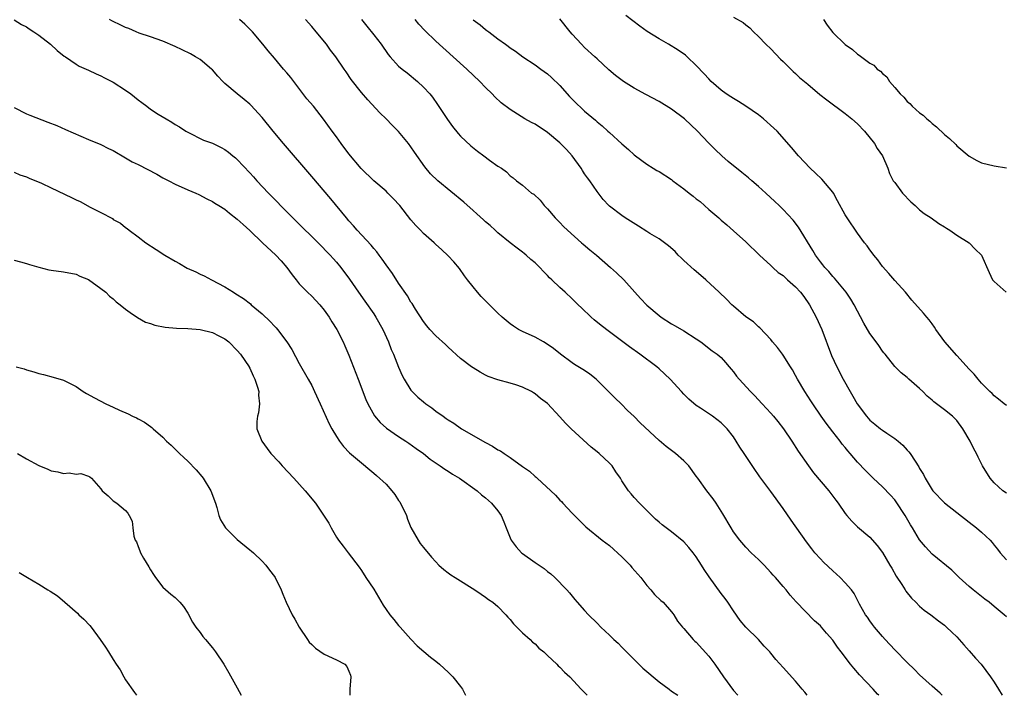
# Model space of a CAD drawing. Units: inches. Extents: x 2628000 to 2631000, y 1482000 to 1485000.
# Drawn here: x 2628620 to 2628779, y 1482000 to 1482109 of the extents above; entities that cross this region are included whole.
import ezdxf

# ---------------------------------------------------------------- set-up
doc = ezdxf.new("R2010")
doc.units = ezdxf.units.IN
doc.header["$MEASUREMENT"] = 0
doc.layers.add('LD26281482_2ft', color=192, linetype='Continuous')

msp = doc.modelspace()

# ---------------------------------------------------------------- linework, layer by layer
at = {"layer": 'LD26281482_2ft'}
for points, elevation in [([(2628619, 1482108.94), (2628620.19, 1482108.19), (2628621, 1482107.82), (2628621.47, 1482107.47), (2628622.21, 1482107), (2628623, 1482106.45), (2628624.86, 1482105), (2628625.98, 1482103.98), (2628627.11, 1482103.11), (2628627.3, 1482103), (2628629, 1482101.79), (2628629.48, 1482101.48), (2628631, 1482100.83), (2628632.23, 1482100.23), (2628633, 1482099.94), (2628633.6, 1482099.6), (2628635, 1482098.92), (2628637, 1482097.63), (2628637.84, 1482097), (2628639, 1482096.05), (2628639.63, 1482095.63), (2628640.4, 1482095), (2628641, 1482094.55), (2628642.25, 1482093.75), (2628643.51, 1482093), (2628644.46, 1482092.46), (2628645, 1482092.08), (2628645.68, 1482091.68), (2628646.68, 1482091), (2628647, 1482090.82), (2628649.56, 1482089.56), (2628651, 1482089.04), (2628652.38, 1482088.38), (2628653, 1482088.05), (2628653.6, 1482087.6), (2628654.3, 1482087), (2628654.69, 1482086.69), (2628655, 1482086.41), (2628657, 1482084.29), (2628657.62, 1482083.62), (2628658.17, 1482083), (2628660.05, 1482081), (2628661.51, 1482079.51), (2628661.98, 1482079), (2628664.47, 1482076.47), (2628668.02, 1482073), (2628669.98, 1482071), (2628670.45, 1482070.45), (2628671, 1482069.85), (2628671.7, 1482069), (2628673.1, 1482067.1), (2628674.54, 1482065), (2628675.57, 1482063.57), (2628677, 1482061.51), (2628677.33, 1482061), (2628678.44, 1482059), (2628679.35, 1482057), (2628679.8, 1482055.8), (2628680.18, 1482055), (2628681, 1482052.95), (2628681.6, 1482051.6), (2628681.91, 1482051), (2628683, 1482049.23), (2628683.18, 1482049), (2628684.11, 1482048.11), (2628685, 1482047.31), (2628685.39, 1482047), (2628686.35, 1482046.35), (2628687, 1482045.85), (2628688.17, 1482045), (2628688.67, 1482044.67), (2628689, 1482044.43), (2628689.89, 1482043.89), (2628691.13, 1482043), (2628695, 1482040.75), (2628696.16, 1482040.16), (2628697, 1482039.62), (2628697.41, 1482039.41), (2628698.01, 1482039), (2628699, 1482038.38), (2628701, 1482036.93), (2628702.13, 1482036.13), (2628703, 1482035.28), (2628703.17, 1482035.17), (2628703.33, 1482035), (2628706.29, 1482032.29), (2628707, 1482031.5), (2628707.26, 1482031.26), (2628707.49, 1482031), (2628709, 1482029.39), (2628710.18, 1482028.18), (2628711.2, 1482027.2), (2628713.82, 1482025), (2628715, 1482024.14), (2628717, 1482022.34), (2628718.32, 1482021), (2628718.62, 1482020.62), (2628720.04, 1482019), (2628721, 1482017.72), (2628721.66, 1482017), (2628722.27, 1482016.27), (2628723.29, 1482015.29), (2628723.63, 1482015), (2628725, 1482013.49), (2628725.21, 1482013.21), (2628725.39, 1482013), (2628725.97, 1482011.97), (2628726.77, 1482011), (2628727, 1482010.77), (2628728.51, 1482009), (2628728.76, 1482008.76), (2628729, 1482008.59), (2628731, 1482006.34), (2628731.98, 1482005), (2628733.38, 1482003), (2628735, 1482000.79), (2628735.71, 1482000)], 10418), ([(2628746.87, 1482000), (2628746.51, 1482000.51), (2628746.07, 1482001), (2628745, 1482002.27), (2628743, 1482004.5), (2628741.8, 1482005.8), (2628741, 1482006.82), (2628740.85, 1482007), (2628739.94, 1482007.94), (2628739.04, 1482009), (2628737.01, 1482011.01), (2628736.09, 1482012.09), (2628735, 1482013.63), (2628734.07, 1482015), (2628733.63, 1482015.63), (2628733, 1482016.44), (2628731.09, 1482019.09), (2628730.29, 1482020.29), (2628729.85, 1482021), (2628729, 1482022.31), (2628728.49, 1482023), (2628727.82, 1482023.82), (2628727, 1482024.74), (2628725, 1482026.35), (2628724.12, 1482027), (2628723.49, 1482027.49), (2628723, 1482027.91), (2628722.43, 1482028.43), (2628721, 1482029.79), (2628719.82, 1482031), (2628719, 1482031.89), (2628718.49, 1482032.49), (2628718.09, 1482033), (2628717, 1482034.61), (2628716.77, 1482035), (2628716.03, 1482036.03), (2628715.43, 1482037), (2628715, 1482037.45), (2628713.34, 1482039), (2628713, 1482039.29), (2628712.03, 1482040.03), (2628708.85, 1482043), (2628707.9, 1482043.9), (2628707, 1482044.91), (2628705, 1482047.05), (2628703.88, 1482047.88), (2628703, 1482048.65), (2628702.77, 1482048.77), (2628702.42, 1482049), (2628701, 1482049.72), (2628699.93, 1482050.07), (2628699, 1482050.34), (2628697, 1482050.86), (2628695.43, 1482051.43), (2628695, 1482051.65), (2628694.14, 1482052.14), (2628693, 1482052.84), (2628692.77, 1482053), (2628691, 1482054.35), (2628689, 1482056.13), (2628688.57, 1482056.57), (2628687, 1482057.99), (2628686.06, 1482059), (2628685.57, 1482059.57), (2628685, 1482060.28), (2628683.74, 1482062.26), (2628683.18, 1482063.18), (2628683, 1482063.43), (2628682.43, 1482064.43), (2628681, 1482066.49), (2628680.02, 1482068.02), (2628679, 1482069.43), (2628678.37, 1482070.37), (2628677.87, 1482071), (2628677.51, 1482071.51), (2628677, 1482072.06), (2628676.59, 1482072.59), (2628674.34, 1482075), (2628673.74, 1482075.74), (2628673, 1482076.53), (2628672.59, 1482077), (2628670.06, 1482080.06), (2628667, 1482083.68), (2628662.43, 1482089), (2628660.76, 1482091), (2628659, 1482093.2), (2628657.19, 1482095.19), (2628657, 1482095.37), (2628656.1, 1482096.1), (2628654.96, 1482097), (2628653, 1482098.7), (2628652.69, 1482099), (2628651.87, 1482099.87), (2628651, 1482100.86), (2628650.86, 1482101), (2628649, 1482102.55), (2628648.28, 1482103), (2628647.45, 1482103.45), (2628646.11, 1482104.11), (2628645, 1482104.63), (2628643, 1482105.51), (2628641, 1482106.22), (2628639.18, 1482106.82), (2628638.72, 1482107), (2628637.53, 1482107.53), (2628637, 1482107.69), (2628636.13, 1482108.13), (2628635, 1482108.66), (2628634.78, 1482108.78), (2628634.38, 1482109)], 10416), ([(2628758.41, 1482000), (2628758.2, 1482000.2), (2628757.51, 1482001), (2628755.32, 1482003.32), (2628754.37, 1482004.37), (2628753.86, 1482005), (2628752.34, 1482007), (2628751.77, 1482007.77), (2628751, 1482008.88), (2628750, 1482010), (2628749.17, 1482011), (2628749, 1482011.19), (2628748.04, 1482012.04), (2628745.09, 1482015.09), (2628744.14, 1482016.14), (2628743.48, 1482017), (2628743, 1482017.56), (2628741.76, 1482019), (2628741.39, 1482019.39), (2628741, 1482019.83), (2628739.92, 1482021), (2628739, 1482021.93), (2628737.86, 1482023), (2628737, 1482023.87), (2628736, 1482025), (2628735, 1482026.37), (2628734.6, 1482027), (2628733.27, 1482029.27), (2628732.18, 1482031), (2628731.7, 1482031.7), (2628730.7, 1482033), (2628729.24, 1482035), (2628729, 1482035.35), (2628727.77, 1482037), (2628727, 1482037.82), (2628725.66, 1482039), (2628725, 1482039.5), (2628724.12, 1482040.12), (2628723, 1482041.08), (2628719.94, 1482043.94), (2628719, 1482044.97), (2628717.93, 1482045.93), (2628716.87, 1482047), (2628715.9, 1482047.9), (2628714.85, 1482049), (2628712.86, 1482051), (2628711.81, 1482051.81), (2628711, 1482052.37), (2628709.36, 1482053.36), (2628709, 1482053.6), (2628707.1, 1482055), (2628705.96, 1482055.96), (2628704.77, 1482056.77), (2628704.34, 1482057), (2628703, 1482057.77), (2628701, 1482058.67), (2628700.36, 1482059), (2628699.52, 1482059.52), (2628699, 1482059.9), (2628697.71, 1482061), (2628697, 1482061.66), (2628695.32, 1482063.32), (2628694.33, 1482064.33), (2628693.71, 1482065), (2628693, 1482065.87), (2628692.12, 1482067), (2628691.65, 1482067.65), (2628690.83, 1482068.83), (2628689.92, 1482069.92), (2628689, 1482070.91), (2628687.92, 1482071.92), (2628687, 1482072.73), (2628686.73, 1482073), (2628685, 1482074.51), (2628684.55, 1482075), (2628683.78, 1482075.78), (2628683, 1482076.7), (2628681.18, 1482079), (2628680.11, 1482080.11), (2628679.29, 1482081), (2628679, 1482081.29), (2628677.03, 1482083), (2628674.97, 1482084.97), (2628673, 1482087.36), (2628671.76, 1482089), (2628671, 1482090.06), (2628670.29, 1482091), (2628668.92, 1482092.92), (2628667.26, 1482095), (2628666.23, 1482096.23), (2628664.09, 1482099), (2628663.62, 1482099.62), (2628663, 1482100.39), (2628662.47, 1482101), (2628661, 1482102.76), (2628659.97, 1482103.97), (2628659.14, 1482105), (2628657.44, 1482107), (2628657, 1482107.46), (2628656.23, 1482108.23), (2628655.33, 1482109)], 10414), ([(2628768.66, 1482000), (2628768.33, 1482000.33), (2628767, 1482001.49), (2628765, 1482003.32), (2628764.18, 1482004.18), (2628763, 1482005.27), (2628761, 1482007.32), (2628759.43, 1482009), (2628759, 1482009.47), (2628757.73, 1482011), (2628757.43, 1482011.43), (2628757, 1482012.01), (2628756.6, 1482012.6), (2628756.28, 1482013), (2628755.32, 1482014.68), (2628754.43, 1482016.43), (2628754.01, 1482017), (2628753, 1482018.16), (2628752.21, 1482019), (2628751, 1482020.07), (2628749.5, 1482021.5), (2628749, 1482022.01), (2628748.11, 1482023), (2628747.61, 1482023.61), (2628746.74, 1482024.74), (2628744.27, 1482028.27), (2628743, 1482030.14), (2628741, 1482032.87), (2628739.23, 1482035.23), (2628739, 1482035.57), (2628738.41, 1482036.41), (2628736.7, 1482039), (2628736.03, 1482040.03), (2628735.45, 1482041), (2628735, 1482041.68), (2628733.97, 1482043), (2628733.47, 1482043.47), (2628733, 1482043.96), (2628731.59, 1482045), (2628729.7, 1482046.29), (2628729, 1482046.76), (2628727.77, 1482047.77), (2628727, 1482048.57), (2628726.63, 1482049), (2628724.76, 1482051), (2628723, 1482052.67), (2628722.61, 1482053), (2628719.92, 1482055), (2628718.22, 1482056.22), (2628715, 1482058.6), (2628713.65, 1482059.65), (2628712.55, 1482060.55), (2628712.05, 1482061), (2628710.48, 1482062.48), (2628709.94, 1482063), (2628709.49, 1482063.49), (2628709, 1482063.96), (2628707.84, 1482065), (2628707, 1482065.8), (2628705.7, 1482067), (2628705.34, 1482067.34), (2628705, 1482067.72), (2628704.35, 1482068.35), (2628703.75, 1482069), (2628703, 1482069.74), (2628702.31, 1482070.31), (2628701.57, 1482071), (2628701.25, 1482071.25), (2628701, 1482071.46), (2628700.1, 1482072.1), (2628699, 1482072.97), (2628697, 1482074.6), (2628696.59, 1482075), (2628695.76, 1482075.76), (2628695, 1482076.36), (2628694.68, 1482076.68), (2628693.64, 1482077.64), (2628693, 1482078.19), (2628691.53, 1482079.53), (2628687.31, 1482083), (2628686.13, 1482084.13), (2628685.25, 1482085.25), (2628683.59, 1482087.59), (2628683, 1482088.48), (2628682.6, 1482089), (2628681, 1482090.95), (2628679.97, 1482091.97), (2628679, 1482093), (2628677.97, 1482093.97), (2628676.04, 1482096.04), (2628675, 1482097.23), (2628673.35, 1482099.35), (2628672.54, 1482100.54), (2628672.21, 1482101), (2628670.88, 1482103), (2628670.05, 1482104.05), (2628669.39, 1482105), (2628667.73, 1482107), (2628667, 1482107.86), (2628665.97, 1482109)], 10412), ([(2628675.03, 1482109), (2628675.9, 1482107.9), (2628677, 1482106.55), (2628678.2, 1482105), (2628679.34, 1482103.34), (2628679.63, 1482103), (2628681, 1482101.49), (2628681.57, 1482101), (2628682.38, 1482100.38), (2628684.04, 1482099), (2628685, 1482098.07), (2628686.02, 1482097), (2628686.46, 1482096.46), (2628687.3, 1482095.3), (2628688.88, 1482092.88), (2628689.72, 1482091.72), (2628690.62, 1482090.62), (2628691, 1482090.2), (2628692.64, 1482088.64), (2628693.74, 1482087.74), (2628694.77, 1482087), (2628695.68, 1482086.32), (2628697, 1482085.37), (2628697.6, 1482085), (2628698.42, 1482084.42), (2628699, 1482083.79), (2628699.49, 1482083.49), (2628700.01, 1482083), (2628701, 1482082.27), (2628702.45, 1482081), (2628702.81, 1482080.81), (2628703.84, 1482079.84), (2628704.46, 1482079), (2628705, 1482078.47), (2628706.23, 1482077), (2628707, 1482076.25), (2628707.61, 1482075.61), (2628708.23, 1482075), (2628710.51, 1482073), (2628710.76, 1482072.76), (2628711.85, 1482071.85), (2628712.9, 1482071), (2628715.19, 1482069), (2628716.13, 1482068.13), (2628717.3, 1482067), (2628719.07, 1482065), (2628720.01, 1482064.01), (2628721, 1482062.94), (2628723, 1482061.25), (2628723.33, 1482061), (2628725, 1482059.93), (2628725.6, 1482059.6), (2628727, 1482058.78), (2628729, 1482057.5), (2628729.74, 1482057), (2628731.57, 1482055.57), (2628732.37, 1482055), (2628733, 1482054.46), (2628733.69, 1482053.69), (2628734.28, 1482053), (2628734.63, 1482052.63), (2628735, 1482052.18), (2628735.5, 1482051.5), (2628735.91, 1482051), (2628737.72, 1482049), (2628738.37, 1482048.37), (2628739.62, 1482047), (2628741, 1482045.52), (2628741.46, 1482045), (2628742.15, 1482044.15), (2628743.07, 1482043), (2628744.4, 1482041), (2628745.4, 1482039.4), (2628747.06, 1482037), (2628747.9, 1482035.9), (2628750.35, 1482033), (2628751.48, 1482031.48), (2628751.86, 1482031), (2628753, 1482029.34), (2628753.27, 1482029), (2628754.08, 1482028.08), (2628755, 1482027.19), (2628757, 1482025.49), (2628758.18, 1482024.18), (2628759, 1482023.03), (2628760.2, 1482021), (2628760.51, 1482020.51), (2628761.24, 1482019.24), (2628762.14, 1482017.86), (2628762.68, 1482017), (2628762.8, 1482016.8), (2628763.68, 1482015.68), (2628764.39, 1482015), (2628765, 1482014.38), (2628765.74, 1482013.74), (2628766.79, 1482013), (2628768.03, 1482012.03), (2628769, 1482011.31), (2628769.35, 1482011), (2628770.19, 1482010.19), (2628771, 1482009.42), (2628772.12, 1482008.12), (2628773, 1482007.2), (2628774, 1482006), (2628774.9, 1482005), (2628776.41, 1482003), (2628777, 1482002.11), (2628777.72, 1482001), (2628778.31, 1482000)], 10410), ([(2628779, 1482012.66), (2628778.65, 1482013), (2628777, 1482014.32), (2628776.19, 1482015), (2628775.5, 1482015.5), (2628773.62, 1482017), (2628773, 1482017.53), (2628771.39, 1482019), (2628771, 1482019.4), (2628770.17, 1482020.17), (2628767, 1482022.78), (2628765.93, 1482023.93), (2628765, 1482025.08), (2628763.85, 1482027), (2628763.52, 1482027.52), (2628762.66, 1482029), (2628761.23, 1482031.23), (2628761, 1482031.51), (2628760.29, 1482032.29), (2628759, 1482033.62), (2628757.51, 1482035), (2628756.26, 1482036.26), (2628755, 1482037.61), (2628753.81, 1482039), (2628753.43, 1482039.43), (2628753, 1482039.97), (2628752.53, 1482040.53), (2628752.2, 1482041), (2628751, 1482042.51), (2628749.92, 1482043.92), (2628749.13, 1482045), (2628747.76, 1482047), (2628747.47, 1482047.47), (2628746.47, 1482049), (2628745.3, 1482051), (2628745, 1482051.6), (2628744.5, 1482052.5), (2628744.16, 1482053), (2628743, 1482054.84), (2628742.87, 1482055), (2628742.09, 1482056.09), (2628741.29, 1482057), (2628741, 1482057.37), (2628739.26, 1482059.26), (2628739, 1482059.43), (2628738.24, 1482060.24), (2628737, 1482061.04), (2628735, 1482062.77), (2628734.74, 1482063), (2628733.87, 1482063.87), (2628732.68, 1482065), (2628730.52, 1482067), (2628729.72, 1482067.72), (2628728.63, 1482068.63), (2628727, 1482070.13), (2628726.54, 1482070.54), (2628726.06, 1482071), (2628725.57, 1482071.57), (2628724.52, 1482072.52), (2628723, 1482073.63), (2628721.5, 1482074.5), (2628721, 1482074.81), (2628719.67, 1482075.67), (2628717.55, 1482077), (2628717, 1482077.38), (2628715, 1482078.87), (2628714.87, 1482079), (2628713.97, 1482079.97), (2628713, 1482081.24), (2628711.82, 1482083), (2628711.46, 1482083.46), (2628711, 1482084.13), (2628710.65, 1482084.65), (2628710.44, 1482085), (2628708.97, 1482087), (2628708.06, 1482088.06), (2628707.13, 1482089), (2628707, 1482089.12), (2628705, 1482090.77), (2628703, 1482092.12), (2628702.41, 1482092.41), (2628701.33, 1482093), (2628699, 1482094.47), (2628697.56, 1482095.56), (2628696.52, 1482096.52), (2628696.09, 1482097), (2628695, 1482098.02), (2628694.08, 1482099), (2628691.98, 1482101), (2628689.79, 1482103), (2628687, 1482105.51), (2628685.21, 1482107.21), (2628684.27, 1482108.27), (2628683.68, 1482109)], 10408), ([(2628693, 1482108.97), (2628694.15, 1482108.15), (2628695, 1482107.4), (2628695.24, 1482107.24), (2628695.54, 1482107), (2628697, 1482105.87), (2628698.23, 1482105), (2628698.69, 1482104.69), (2628699, 1482104.43), (2628699.87, 1482103.87), (2628701.03, 1482103), (2628703, 1482101.69), (2628703.93, 1482101), (2628705, 1482100.24), (2628705.66, 1482099.66), (2628707, 1482098.34), (2628708.57, 1482096.57), (2628709.57, 1482095.57), (2628710.59, 1482094.59), (2628711, 1482094.22), (2628712.75, 1482092.75), (2628713, 1482092.49), (2628713.84, 1482091.84), (2628714.75, 1482091), (2628715, 1482090.75), (2628717, 1482088.93), (2628718.05, 1482088.05), (2628719, 1482087.15), (2628719.18, 1482087), (2628721, 1482085.69), (2628722.04, 1482085), (2628722.64, 1482084.64), (2628723, 1482084.47), (2628725, 1482083.18), (2628725.22, 1482083), (2628727, 1482081.7), (2628727.84, 1482081), (2628728.49, 1482080.49), (2628729, 1482080.06), (2628729.63, 1482079.63), (2628731, 1482078.33), (2628732.64, 1482077), (2628733, 1482076.64), (2628733.9, 1482075.9), (2628735, 1482074.93), (2628737, 1482073.12), (2628739.18, 1482071), (2628741, 1482069.31), (2628741.31, 1482069), (2628742.22, 1482068.22), (2628743, 1482067.69), (2628743.72, 1482067), (2628745, 1482065.86), (2628745.79, 1482065), (2628746.31, 1482064.31), (2628747.25, 1482063), (2628748.33, 1482061), (2628749.23, 1482059), (2628750.81, 1482054.81), (2628751.66, 1482053), (2628752.69, 1482051), (2628753.79, 1482049), (2628754.24, 1482048.24), (2628754.94, 1482047), (2628756.42, 1482045), (2628757, 1482044.36), (2628757.76, 1482043.76), (2628758.68, 1482043), (2628759, 1482042.76), (2628759.74, 1482042.26), (2628761, 1482041.44), (2628761.54, 1482041), (2628762.32, 1482040.32), (2628763, 1482039.55), (2628763.27, 1482039.27), (2628763.47, 1482039), (2628764.26, 1482037.74), (2628764.85, 1482036.85), (2628765, 1482036.57), (2628765.6, 1482035.6), (2628765.87, 1482035), (2628767, 1482033.16), (2628767.12, 1482033), (2628769, 1482031.03), (2628773, 1482027.93), (2628774.19, 1482027), (2628775, 1482026.31), (2628776.36, 1482025), (2628776.67, 1482024.67), (2628777, 1482024.23), (2628777.57, 1482023.57), (2628777.97, 1482023), (2628779, 1482021.85)], 10406), ([(2628779, 1482032.6), (2628778.42, 1482033), (2628777, 1482034.27), (2628776.37, 1482035), (2628775.13, 1482037), (2628774.42, 1482038.42), (2628774.15, 1482039), (2628773.74, 1482039.74), (2628773.16, 1482041), (2628771.99, 1482043), (2628771, 1482044.3), (2628770.29, 1482045), (2628769, 1482046.06), (2628767.31, 1482047.31), (2628767, 1482047.62), (2628766.23, 1482048.23), (2628765.5, 1482049), (2628765, 1482049.5), (2628763.27, 1482051), (2628763, 1482051.26), (2628762.03, 1482052.03), (2628761, 1482053.02), (2628759.42, 1482055), (2628759.22, 1482055.22), (2628759, 1482055.51), (2628758.4, 1482056.4), (2628758.02, 1482057), (2628757, 1482058.38), (2628756.02, 1482060.02), (2628754.43, 1482063), (2628753.91, 1482063.91), (2628753.15, 1482065), (2628751.27, 1482067.27), (2628751, 1482067.55), (2628750.34, 1482068.34), (2628749.71, 1482069), (2628749.41, 1482069.41), (2628749, 1482069.91), (2628748.21, 1482071), (2628747.77, 1482071.77), (2628745.49, 1482075.49), (2628744.62, 1482076.62), (2628743, 1482078.37), (2628742.37, 1482079), (2628741.67, 1482079.67), (2628740.22, 1482081), (2628739, 1482082.09), (2628737.94, 1482083), (2628737.44, 1482083.44), (2628736.34, 1482084.34), (2628735.47, 1482085), (2628735, 1482085.4), (2628734.12, 1482086.12), (2628733.09, 1482087), (2628732.03, 1482088.03), (2628731, 1482089.07), (2628730.06, 1482090.06), (2628729.21, 1482091), (2628727.08, 1482093), (2628725, 1482094.53), (2628723, 1482095.78), (2628720.88, 1482096.88), (2628719, 1482097.9), (2628717.26, 1482099), (2628715.97, 1482099.97), (2628714.9, 1482100.9), (2628713, 1482102.65), (2628712.64, 1482103), (2628711, 1482104.5), (2628710.51, 1482105), (2628709, 1482106.64), (2628708.68, 1482107), (2628707, 1482109.13)], 10404), ([(2628779, 1482046.73), (2628778.63, 1482047), (2628777.74, 1482047.74), (2628777, 1482048.3), (2628776.67, 1482048.67), (2628776.31, 1482049), (2628775, 1482050.37), (2628774.43, 1482051), (2628773.8, 1482051.8), (2628773, 1482052.62), (2628771, 1482054.79), (2628769.05, 1482057), (2628767.61, 1482059), (2628767.4, 1482059.4), (2628767, 1482059.94), (2628766.56, 1482060.56), (2628766.15, 1482061), (2628765.64, 1482061.64), (2628763.73, 1482063.73), (2628762.72, 1482065), (2628761, 1482066.92), (2628760.03, 1482068.03), (2628759, 1482069.18), (2628758.24, 1482070.24), (2628757.62, 1482071), (2628757.37, 1482071.37), (2628757, 1482071.83), (2628756.52, 1482072.52), (2628756.14, 1482073), (2628755, 1482074.54), (2628753.3, 1482077), (2628753, 1482077.49), (2628751.76, 1482079.76), (2628751.11, 1482081), (2628751, 1482081.16), (2628749.24, 1482083.24), (2628748.22, 1482084.22), (2628747.35, 1482085), (2628745.45, 1482087), (2628744.36, 1482088.36), (2628742.04, 1482091), (2628741.5, 1482091.5), (2628739.81, 1482093), (2628739, 1482093.62), (2628737.01, 1482095.01), (2628735.79, 1482095.79), (2628735, 1482096.25), (2628734.55, 1482096.55), (2628733.82, 1482097), (2628733, 1482097.61), (2628731.39, 1482099), (2628731, 1482099.41), (2628730.25, 1482100.25), (2628729, 1482101.59), (2628727.54, 1482103), (2628727.25, 1482103.25), (2628726.07, 1482104.07), (2628724.54, 1482105), (2628723, 1482105.89), (2628721.09, 1482107.09), (2628719.9, 1482107.9), (2628718.76, 1482108.76), (2628717.66, 1482109.66)], 10402), ([(2628735, 1482109.36), (2628736.54, 1482108.54), (2628737, 1482108.13), (2628737.65, 1482107.65), (2628738.22, 1482107), (2628739, 1482106.27), (2628740.2, 1482105), (2628741, 1482104.25), (2628742.59, 1482102.59), (2628743, 1482102.21), (2628744.61, 1482100.61), (2628745, 1482100.3), (2628745.66, 1482099.66), (2628747, 1482098.58), (2628748.93, 1482096.93), (2628750.02, 1482096.02), (2628753, 1482093.86), (2628754.08, 1482093), (2628755, 1482092.16), (2628756.09, 1482091), (2628757.71, 1482089), (2628758.18, 1482088.18), (2628759.01, 1482087), (2628759.85, 1482085), (2628760.16, 1482084.16), (2628760.75, 1482083), (2628761, 1482082.69), (2628762.24, 1482081), (2628763.6, 1482079.6), (2628764.26, 1482079), (2628765, 1482078.29), (2628765.72, 1482077.72), (2628766.87, 1482077), (2628768.1, 1482076.1), (2628769, 1482075.56), (2628769.32, 1482075.32), (2628769.89, 1482075), (2628771, 1482074.24), (2628773, 1482072.99), (2628773.98, 1482071.98), (2628775, 1482071), (2628776.19, 1482068.19), (2628776.76, 1482067), (2628777, 1482066.72), (2628778.93, 1482065)], 10400), ([(2628749.48, 1482109), (2628750.1, 1482108.1), (2628751, 1482106.92), (2628753, 1482104.99), (2628754.16, 1482104.16), (2628755, 1482103.42), (2628755.27, 1482103.27), (2628757, 1482101.97), (2628757.61, 1482101.61), (2628758.16, 1482101), (2628758.67, 1482100.67), (2628759, 1482100.3), (2628759.73, 1482099.73), (2628760.15, 1482099), (2628761, 1482098.06), (2628761.87, 1482097), (2628762.45, 1482096.45), (2628763, 1482095.78), (2628763.43, 1482095.43), (2628763.82, 1482095), (2628765, 1482093.96), (2628765.58, 1482093.58), (2628766.17, 1482093), (2628766.63, 1482092.63), (2628767, 1482092.22), (2628767.71, 1482091.71), (2628769, 1482090.46), (2628769.81, 1482089.81), (2628770.83, 1482088.83), (2628771, 1482088.65), (2628773, 1482086.94), (2628774.24, 1482086.24), (2628775, 1482085.89), (2628777, 1482085.42), (2628779, 1482085.08)], 10398), ([(2628619, 1482094.82), (2628621, 1482093.78), (2628621.56, 1482093.56), (2628624.45, 1482092.45), (2628625.88, 1482091.88), (2628627.28, 1482091.28), (2628631, 1482089.63), (2628633, 1482088.82), (2628634.21, 1482088.21), (2628635, 1482087.88), (2628635.53, 1482087.53), (2628636.44, 1482087), (2628637, 1482086.71), (2628638.07, 1482086.07), (2628639, 1482085.62), (2628642.05, 1482084.05), (2628643, 1482083.49), (2628643.94, 1482083), (2628645, 1482082.42), (2628647, 1482081.55), (2628648.34, 1482081), (2628648.79, 1482080.79), (2628650.09, 1482080.09), (2628651, 1482079.65), (2628651.38, 1482079.38), (2628652.02, 1482079), (2628653, 1482078.39), (2628653.74, 1482077.74), (2628655, 1482076.81), (2628655.92, 1482075.92), (2628657, 1482074.96), (2628659.05, 1482073), (2628661.21, 1482071), (2628662.07, 1482070.07), (2628663.01, 1482069), (2628663.83, 1482067.83), (2628664.48, 1482067), (2628665, 1482066.39), (2628666.33, 1482065), (2628667, 1482064.37), (2628667.68, 1482063.68), (2628668.28, 1482063), (2628669, 1482062.12), (2628669.81, 1482061), (2628670.24, 1482060.24), (2628671.04, 1482059), (2628672.06, 1482057), (2628672.36, 1482056.36), (2628673, 1482054.86), (2628674.5, 1482051), (2628675.72, 1482047.72), (2628676.04, 1482047), (2628677.1, 1482045.1), (2628678.02, 1482044.02), (2628679.07, 1482043.07), (2628681, 1482041.73), (2628682.18, 1482041), (2628682.67, 1482040.67), (2628683.83, 1482039.83), (2628685.01, 1482039), (2628686.08, 1482038.08), (2628687.69, 1482037), (2628688.45, 1482036.45), (2628689, 1482036.15), (2628689.68, 1482035.68), (2628690.83, 1482035), (2628693.65, 1482033), (2628694.36, 1482032.36), (2628695, 1482031.85), (2628695.99, 1482031), (2628697, 1482029.77), (2628697.53, 1482029), (2628697.99, 1482027.99), (2628698.35, 1482027), (2628699, 1482025.38), (2628699.17, 1482025), (2628699.94, 1482023.94), (2628700.82, 1482023), (2628701, 1482022.85), (2628703, 1482021.43), (2628704.45, 1482020.45), (2628705, 1482019.99), (2628705.57, 1482019.57), (2628706.21, 1482019), (2628708.1, 1482017), (2628708.53, 1482016.53), (2628709.44, 1482015.44), (2628709.78, 1482015), (2628711, 1482013.7), (2628711.61, 1482013), (2628713, 1482011.63), (2628713.6, 1482011), (2628715, 1482009.69), (2628715.72, 1482009), (2628716.39, 1482008.39), (2628717, 1482007.79), (2628717.39, 1482007.39), (2628717.72, 1482007), (2628719, 1482005.75), (2628719.73, 1482005), (2628720.38, 1482004.38), (2628723, 1482002.19), (2628724.61, 1482001), (2628725, 1482000.69), (2628726.02, 1482000.02), (2628726.04, 1482000)], 10420), ([(2628619, 1482084.39), (2628619.95, 1482083.95), (2628621, 1482083.62), (2628621.42, 1482083.42), (2628623.41, 1482082.59), (2628625, 1482081.87), (2628628.29, 1482080.29), (2628629, 1482079.93), (2628629.64, 1482079.64), (2628631.27, 1482078.73), (2628633, 1482077.86), (2628634.88, 1482076.88), (2628635, 1482076.77), (2628636.15, 1482076.15), (2628637, 1482075.45), (2628637.27, 1482075.27), (2628637.58, 1482075), (2628639, 1482073.97), (2628640.27, 1482073), (2628641.93, 1482071.93), (2628643.3, 1482071), (2628645, 1482070.01), (2628645.66, 1482069.66), (2628646.92, 1482068.92), (2628648.31, 1482068.31), (2628649, 1482067.95), (2628649.68, 1482067.68), (2628650.84, 1482067), (2628653, 1482065.9), (2628654.36, 1482065), (2628654.78, 1482064.78), (2628656.02, 1482064.02), (2628657.12, 1482063.12), (2628657.24, 1482063), (2628659, 1482061.54), (2628660.31, 1482060.31), (2628661, 1482059.54), (2628661.27, 1482059.27), (2628661.5, 1482059), (2628663, 1482057), (2628663.78, 1482055.78), (2628665, 1482053.54), (2628666.45, 1482051), (2628667, 1482049.98), (2628667.47, 1482049), (2628668.34, 1482047), (2628669.81, 1482043.81), (2628670.25, 1482043), (2628671, 1482041.75), (2628671.49, 1482041), (2628672.12, 1482040.12), (2628673.11, 1482039.11), (2628675, 1482037.47), (2628676.35, 1482036.35), (2628677, 1482035.84), (2628677.45, 1482035.45), (2628679, 1482034.05), (2628679.9, 1482033), (2628680.4, 1482032.4), (2628681, 1482031.44), (2628681.19, 1482031.19), (2628682.27, 1482029), (2628682.42, 1482028.42), (2628683, 1482027.09), (2628684.17, 1482025), (2628684.48, 1482024.48), (2628685, 1482023.82), (2628686.29, 1482022.29), (2628687, 1482021.51), (2628687.51, 1482021), (2628688.29, 1482020.29), (2628689, 1482019.76), (2628689.44, 1482019.44), (2628690.11, 1482019), (2628693.31, 1482017), (2628694.29, 1482016.29), (2628695, 1482015.84), (2628695.48, 1482015.48), (2628696.17, 1482015), (2628697, 1482014.3), (2628698.3, 1482013), (2628698.61, 1482012.61), (2628699, 1482012.21), (2628699.54, 1482011.54), (2628701, 1482010.08), (2628702.22, 1482009), (2628702.59, 1482008.59), (2628703, 1482008.28), (2628703.62, 1482007.62), (2628704.43, 1482007), (2628705, 1482006.44), (2628706.53, 1482005), (2628706.75, 1482004.75), (2628707, 1482004.55), (2628707.73, 1482003.73), (2628708.6, 1482003), (2628710.45, 1482001), (2628710.7, 1482000.7), (2628711.4, 1482000)], 10422), ([(2628619, 1482070.18), (2628620.07, 1482069.93), (2628621, 1482069.67), (2628621.5, 1482069.5), (2628623, 1482069.05), (2628624.63, 1482068.63), (2628625, 1482068.56), (2628627, 1482068.28), (2628629, 1482067.9), (2628629.62, 1482067.62), (2628631, 1482067.08), (2628633, 1482065.64), (2628633.78, 1482065), (2628634.39, 1482064.39), (2628635, 1482063.93), (2628635.49, 1482063.49), (2628636.13, 1482063), (2628637, 1482062.28), (2628637.72, 1482061.72), (2628638.93, 1482060.93), (2628640.21, 1482060.21), (2628641, 1482059.96), (2628641.69, 1482059.69), (2628643.36, 1482059.36), (2628645.21, 1482059.21), (2628647, 1482059.15), (2628649, 1482059.01), (2628651, 1482058.54), (2628652, 1482058), (2628653, 1482057.49), (2628653.62, 1482057), (2628655, 1482055.61), (2628655.52, 1482055), (2628656.89, 1482053), (2628656.92, 1482052.92), (2628657, 1482052.78), (2628657.55, 1482051.55), (2628657.84, 1482051), (2628658.28, 1482049.72), (2628658.45, 1482049), (2628658.4, 1482048.4), (2628658.57, 1482047), (2628658.43, 1482045.57), (2628658.23, 1482045), (2628658.15, 1482044.15), (2628658.16, 1482043), (2628658.96, 1482041), (2628659.83, 1482039.83), (2628660.41, 1482039), (2628661.68, 1482037.68), (2628662.24, 1482037), (2628664.11, 1482035), (2628665.94, 1482033), (2628667.6, 1482031), (2628669.75, 1482027.75), (2628670.11, 1482027), (2628671, 1482025.52), (2628671.34, 1482025), (2628672.08, 1482024.08), (2628672.87, 1482023), (2628674.65, 1482020.65), (2628675, 1482020.15), (2628675.74, 1482019), (2628677, 1482017.12), (2628678.53, 1482014.53), (2628679, 1482013.83), (2628679.61, 1482013), (2628680.22, 1482012.22), (2628681, 1482011.28), (2628681.27, 1482011), (2628683, 1482009.08), (2628684, 1482008), (2628686.13, 1482006.13), (2628687, 1482005.51), (2628687.61, 1482005), (2628688.33, 1482004.33), (2628689, 1482003.76), (2628689.38, 1482003.38), (2628689.74, 1482003), (2628691, 1482001.4), (2628691.3, 1482001), (2628691.78, 1482000)], 10424), ([(2628619.34, 1482053), (2628620.65, 1482052.65), (2628621, 1482052.49), (2628622.2, 1482052.2), (2628623, 1482051.92), (2628623.75, 1482051.75), (2628625.32, 1482051.32), (2628627, 1482050.82), (2628629, 1482049.8), (2628630.15, 1482049), (2628630.67, 1482048.67), (2628631.97, 1482047.97), (2628633.79, 1482047), (2628635, 1482046.48), (2628635.99, 1482046.01), (2628637.38, 1482045.38), (2628638.11, 1482045), (2628638.74, 1482044.74), (2628639, 1482044.59), (2628640.05, 1482044.05), (2628641, 1482043.34), (2628641.21, 1482043.21), (2628641.41, 1482043), (2628643, 1482041.61), (2628643.61, 1482041), (2628644.34, 1482040.34), (2628645, 1482039.68), (2628645.35, 1482039.35), (2628645.69, 1482039), (2628646.37, 1482038.37), (2628647, 1482037.76), (2628648.36, 1482036.36), (2628649.28, 1482035.28), (2628649.49, 1482035), (2628650.72, 1482033), (2628651.47, 1482031), (2628651.69, 1482030.31), (2628652.03, 1482029), (2628652.28, 1482028.28), (2628653.08, 1482027), (2628655, 1482025.13), (2628657, 1482023.46), (2628657.27, 1482023.27), (2628657.59, 1482023), (2628659, 1482021.62), (2628659.61, 1482021), (2628660.19, 1482020.19), (2628661, 1482019.16), (2628661.11, 1482019), (2628662.05, 1482017), (2628662.34, 1482016.34), (2628662.87, 1482015), (2628663.86, 1482013), (2628664.3, 1482012.3), (2628664.98, 1482011), (2628666.29, 1482009), (2628666.59, 1482008.59), (2628667, 1482008.18), (2628667.61, 1482007.61), (2628669, 1482006.65), (2628671, 1482005.71), (2628672.33, 1482005), (2628672.66, 1482004.66), (2628673, 1482003.88), (2628673.24, 1482003.24), (2628673.29, 1482003), (2628673.14, 1482001), (2628673.14, 1482000)], 10426), ([(2628619.59, 1482039), (2628621, 1482038.16), (2628623, 1482037.09), (2628624.47, 1482036.47), (2628625, 1482036.23), (2628626.07, 1482036.07), (2628627, 1482035.8), (2628627.9, 1482035.9), (2628629, 1482035.67), (2628629.79, 1482035.79), (2628631, 1482035.33), (2628631.25, 1482035.25), (2628631.51, 1482035), (2628633, 1482033.29), (2628633.22, 1482033), (2628634.2, 1482032.2), (2628635, 1482031.39), (2628635.58, 1482031), (2628637, 1482029.81), (2628637.37, 1482029.37), (2628637.55, 1482029), (2628638.07, 1482028.07), (2628638.16, 1482027), (2628638.33, 1482025.67), (2628638.56, 1482025), (2628638.73, 1482024.73), (2628639, 1482023.98), (2628639.3, 1482023.29), (2628639.37, 1482023), (2628639.86, 1482022.14), (2628640.73, 1482020.73), (2628641, 1482020.24), (2628641.47, 1482019.47), (2628641.81, 1482019), (2628643, 1482017.42), (2628644.31, 1482016.31), (2628645, 1482015.75), (2628645.76, 1482015), (2628646.31, 1482014.31), (2628647, 1482013.24), (2628647.78, 1482011.78), (2628648.31, 1482011), (2628649, 1482010.12), (2628649.46, 1482009.46), (2628649.88, 1482009), (2628651, 1482007.64), (2628651.49, 1482007), (2628652.83, 1482005), (2628653.64, 1482003.64), (2628655, 1482001.21), (2628655.63, 1482000)], 10428), ([(2628619.81, 1482019.81), (2628621.17, 1482019), (2628623, 1482017.95), (2628624.48, 1482017), (2628624.81, 1482016.81), (2628626.02, 1482016.02), (2628627.18, 1482015), (2628629.24, 1482013.24), (2628629.47, 1482013), (2628630.28, 1482012.27), (2628631.24, 1482011.24), (2628631.44, 1482011), (2628632.91, 1482009), (2628633.75, 1482007.75), (2628634.21, 1482007), (2628635, 1482005.79), (2628635.48, 1482005), (2628636.11, 1482004.11), (2628636.71, 1482003), (2628637, 1482002.5), (2628638.43, 1482000.43), (2628638.76, 1482000)], 10430)]:
    msp.add_lwpolyline(points, dxfattribs=dict(at, elevation=elevation))

doc.saveas('drawing.dxf')
